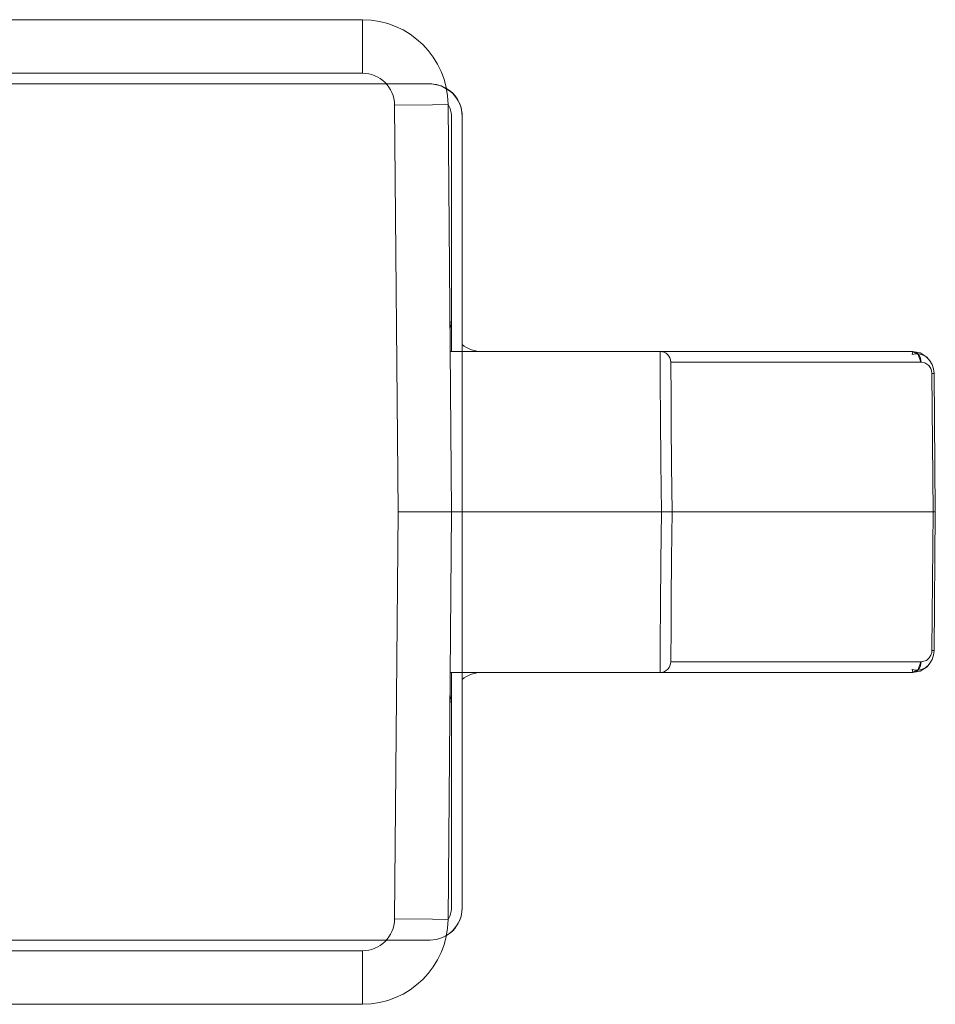
# Model space of a CAD drawing. Units: inches. Extents: x 0 to 21.9, y 0 to 19.2.
# Drawn here: x 8.8 to 9.2, y 8.1 to 8.5 of the extents above; entities that cross this region are included whole.
import ezdxf

# ---------------------------------------------------------------- set-up
doc = ezdxf.new("R2010")
doc.units = ezdxf.units.IN
doc.header["$MEASUREMENT"] = 0
doc.layers.add('Trimetric', color=7, linetype='CONTINUOUS', true_color=0xffffff)

msp = doc.modelspace()

# ---------------------------------------------------------------- linework, layer by layer
at = {"layer": 'Trimetric', "color": 18, "linetype": 'Continuous', "lineweight": 18}
for p, q in [((1.546615958213806, 8.512621879577637), (8.959297180175781, 8.512621879577637)), ((8.959297180175781, 8.512621879577637), (8.959297180175781, 8.505300521850584)), ((8.959297180175781, 8.505300521850584), (8.959297180175781, 8.487622261047362)), ((8.959297180175781, 8.487622261047362), (8.712245941162108, 8.487622261047362)), ((8.649093627929688, 8.482622146606445), (8.990864753723145, 8.482622146606445)), ((8.770656585693358, 8.482622146606445), (8.849822998046875, 8.482622146606445)), ((8.81961441040039, 8.482622146606445), (8.770656585693358, 8.482622146606445)), ((8.813364028930664, 8.482622146606445), (8.793572425842285, 8.482622146606445)), ((8.849822998046875, 8.482622146606445), (8.803364753723145, 8.482622146606445)), ((8.803364753723145, 8.482622146606445), (8.813364028930664, 8.482622146606445)), ((8.803364753723145, 8.482622146606445), (8.990864753723145, 8.482622146606445)), ((8.836593627929688, 8.482622146606445), (8.891638755798338, 8.482622146606445)), ((8.836593627929688, 8.482622146606445), (8.891638755798338, 8.482622146606445)), ((8.902530670166016, 8.482622146606445), (8.843155860900877, 8.482622146606445)), ((8.843155860900877, 8.482622146606445), (8.902530670166016, 8.482622146606445)), ((8.843155860900877, 8.482622146606445), (8.902530670166016, 8.482622146606445)), ((8.902530670166016, 8.482622146606445), (8.843155860900877, 8.482622146606445)), ((8.849630355834961, 8.482622146606445), (8.898881912231445, 8.482622146606445)), ((8.849630355834961, 8.482622146606445), (8.898881912231445, 8.482622146606445)), ((8.867013931274414, 8.482622146606445), (8.856873512268066, 8.482622146606445)), ((8.867013931274414, 8.482622146606445), (8.856873512268066, 8.482622146606445)), ((8.943787574768066, 8.482622146606445), (8.858322143554688, 8.482622146606445)), ((8.943787574768066, 8.482622146606445), (8.858322143554688, 8.482622146606445)), ((8.935095787048338, 8.482622146606445), (8.867013931274414, 8.482622146606445)), ((8.935095787048338, 8.482622146606445), (8.867013931274414, 8.482622146606445)), ((8.930750846862793, 8.482622146606445), (8.871358871459961, 8.482622146606445)), ((8.871358871459961, 8.482622146606445), (8.901779174804688, 8.482622146606445)), ((8.930750846862793, 8.482622146606445), (8.871358871459961, 8.482622146606445)), ((8.871358871459961, 8.482622146606445), (8.901779174804688, 8.482622146606445)), ((8.901779174804688, 8.482622146606445), (8.930750846862793, 8.482622146606445)), ((8.901779174804688, 8.482622146606445), (8.930750846862793, 8.482622146606445)), ((8.922323226928711, 8.482622146606445), (8.902530670166016, 8.482622146606445)), ((8.922323226928711, 8.482622146606445), (8.902530670166016, 8.482622146606445)), ((8.903227806091307, 8.482622146606445), (8.952479362487793, 8.482622146606445)), ((8.903227806091307, 8.482622146606445), (8.952479362487793, 8.482622146606445)), ((8.911919593811035, 8.482622146606445), (8.965516090393066, 8.482622146606445)), ((8.911919593811035, 8.482622146606445), (8.965516090393066, 8.482622146606445)), ((8.935095787048338, 8.482622146606445), (8.945236206054688, 8.482622146606445)), ((8.95211410522461, 8.482622146606445), (8.990864753723145, 8.482622146606445)), ((8.95211410522461, 8.482622146606445), (8.990864753723145, 8.482622146606445)), ((8.990864753723145, 8.482622146606445), (8.971905708312988, 8.482622146606445)), ((8.971905708312988, 8.482622146606445), (8.990864753723145, 8.482622146606445)), ((8.990864753723145, 8.482622146606445), (8.98857307434082, 8.482622146606445)), ((8.98857307434082, 8.482622146606445), (8.990864753723145, 8.482622146606445)), ((8.990864753723145, 8.482622146606445), (8.98857307434082, 8.482622146606445)), ((8.98857307434082, 8.482622146606445), (8.990864753723145, 8.482622146606445)), ((8.990864753723145, 8.482622146606445), (8.991281509399414, 8.482616424560545)), ((8.990864753723145, 8.482622146606445), (8.991281509399414, 8.482616424560545)), ((8.991281509399414, 8.482616424560545), (8.991698265075682, 8.482599258422852)), ((8.991281509399414, 8.482616424560545), (8.991698265075682, 8.482599258422852)), ((8.991698265075682, 8.482599258422852), (8.996129035949707, 8.481693267822264)), ((8.991698265075682, 8.482599258422852), (8.996129035949707, 8.481693267822264)), ((8.996129035949707, 8.481693267822264), (9.000462532043457, 8.479148864746092)), ((8.996129035949707, 8.481693267822264), (9.000462532043457, 8.479148864746092)), ((9.000462532043457, 8.479148864746092), (9.001519203186035, 8.478180885314941)), ((9.000462532043457, 8.479148864746092), (9.001519203186035, 8.478180885314941)), ((9.001519203186035, 8.478180885314941), (9.002549171447752, 8.477026939392088)), ((9.001519203186035, 8.478180885314941), (9.002549171447752, 8.477026939392088)), ((9.002549171447752, 8.477026939392088), (9.003677368164062, 8.475427627563477)), ((9.002549171447752, 8.477026939392088), (9.003677368164062, 8.475427627563477)), ((9.003677368164062, 8.475427627563477), (9.004703521728516, 8.473407745361326)), ((9.003677368164062, 8.475427627563477), (9.004703521728516, 8.473407745361326)), ((9.004703521728516, 8.473407745361326), (9.005069732666016, 8.472441673278807)), ((9.004703521728516, 8.473407745361326), (9.005069732666016, 8.472441673278807)), ((8.991972923278807, 8.472908020019531), (8.974296569824217, 8.472753524780272)), ((8.975955963134766, 8.282622337341307), (8.974296569824217, 8.472753524780272)), ((8.999295234680176, 8.472970962524414), (8.991972923278807, 8.472908020019531)), ((8.999295234680176, 8.472970962524414), (9.000956535339355, 8.282622337341307)), ((9.005069732666016, 8.472441673278807), (9.005389213562012, 8.471366882324217)), ((9.005069732666016, 8.472441673278807), (9.005389213562012, 8.471366882324217)), ((9.005389213562012, 8.471366882324217), (9.005647659301758, 8.47015380859375)), ((9.005389213562012, 8.471366882324217), (9.005647659301758, 8.47015380859375)), ((9.005647659301758, 8.47015380859375), (9.005814552307127, 8.468832969665527)), ((9.005647659301758, 8.47015380859375), (9.005814552307127, 8.468832969665527)), ((9.005814552307127, 8.468832969665527), (9.005851745605467, 8.468231201171875)), ((9.005814552307127, 8.468832969665527), (9.005851745605467, 8.468231201171875)), ((9.000864028930664, 8.467621803283691), (9.000864028930664, 8.357616424560545)), ((9.005851745605467, 8.468231201171875), (9.005864143371582, 8.467621803283691)), ((9.005851745605467, 8.468231201171875), (9.005864143371582, 8.467621803283691)), ((9.005864143371582, 8.467621803283691), (9.005864143371582, 8.382231712341307)), ((9.005864143371582, 8.467621803283691), (9.005864143371582, 8.440539360046387)), ((9.005864143371582, 8.467621803283691), (9.005864143371582, 8.382231712341307)), ((9.005864143371582, 8.467621803283691), (9.005864143371582, 8.097621917724608)), ((9.005864143371582, 8.467621803283691), (9.005864143371582, 8.097621917724608)), ((9.005864143371582, 8.467621803283691), (9.005864143371582, 8.440539360046387)), ((9.005864143371582, 8.440539360046387), (9.005864143371582, 8.467621803283691)), ((9.005864143371582, 8.467621803283691), (9.005864143371582, 8.457205772399902)), ((9.005864143371582, 8.467621803283691), (9.005864143371582, 8.457205772399902)), ((9.005864143371582, 8.440539360046387), (9.005864143371582, 8.467621803283691)), ((9.005864143371582, 8.467621803283691), (9.005864143371582, 8.357616424560545)), ((9.005864143371582, 8.465304374694824), (9.005864143371582, 8.390825271606445)), ((9.005864143371582, 8.465304374694824), (9.005864143371582, 8.390825271606445)), ((9.005864143371582, 8.390825271606445), (9.005864143371582, 8.465304374694824)), ((9.005864143371582, 8.390825271606445), (9.005864143371582, 8.465304374694824)), ((9.005864143371582, 8.456710815429688), (9.005864143371582, 8.399418830871582)), ((9.005864143371582, 8.399418830871582), (9.005864143371582, 8.456710815429688)), ((9.005864143371582, 8.456710815429688), (9.005864143371582, 8.399418830871582)), ((9.005864143371582, 8.393690109252928), (9.005864143371582, 8.456710815429688)), ((9.005864143371582, 8.393690109252928), (9.005864143371582, 8.456710815429688)), ((9.005864143371582, 8.399418830871582), (9.005864143371582, 8.456710815429688)), ((9.005864143371582, 8.420746803283691), (9.005864143371582, 8.440539360046387)), ((9.005864143371582, 8.420746803283691), (9.005864143371582, 8.440539360046387)), ((9.005864143371582, 8.427413940429688), (9.005864143371582, 8.34824752807617)), ((9.005864143371582, 8.427413940429688), (9.005864143371582, 8.34824752807617)), ((9.005864143371582, 8.367908477783201), (9.005864143371582, 8.399418830871582)), ((9.005864143371582, 8.399418830871582), (9.005864143371582, 8.367908477783201)), ((9.005864143371582, 8.399418830871582), (9.005864143371582, 8.367908477783201)), ((9.005864143371582, 8.367908477783201), (9.005864143371582, 8.399418830871582)), ((9.005864143371582, 8.369340896606445), (9.005864143371582, 8.393690109252928)), ((9.005864143371582, 8.369340896606445), (9.005864143371582, 8.393690109252928)), ((9.005864143371582, 8.390955924987793), (9.005864143371582, 8.31178855895996)), ((9.005864143371582, 8.390955924987793), (9.005864143371582, 8.331580162048338)), ((9.005864143371582, 8.390955924987793), (9.005864143371582, 8.31178855895996)), ((9.005864143371582, 8.331580162048338), (9.005864143371582, 8.390955924987793)), ((9.005864143371582, 8.31178855895996), (9.005864143371582, 8.390955924987793)), ((9.005864143371582, 8.390955924987793), (9.005864143371582, 8.31178855895996)), ((9.005864143371582, 8.357882499694824), (9.005864143371582, 8.390825271606445)), ((9.005864143371582, 8.390825271606445), (9.005864143371582, 8.357882499694824)), ((9.005864143371582, 8.390825271606445), (9.005864143371582, 8.357882499694824)), ((9.005864143371582, 8.357882499694824), (9.005864143371582, 8.390825271606445)), ((9.005864143371582, 8.386528968811035), (9.005864143371582, 8.362179756164549)), ((9.005864143371582, 8.386528968811035), (9.005864143371582, 8.362179756164549)), ((9.005864143371582, 8.382231712341307), (9.005864143371582, 8.349288940429688)), ((9.005864143371582, 8.382231712341307), (9.005864143371582, 8.349288940429688)), ((9.005864143371582, 8.349288940429688), (9.005864143371582, 8.375070571899414)), ((9.005864143371582, 8.375070571899414), (9.005864143371582, 8.349288940429688)), ((9.005864143371582, 8.375070571899414), (9.005864143371582, 8.349288940429688)), ((9.005864143371582, 8.349288940429688), (9.005864143371582, 8.375070571899414)), ((9.09834575653076, 8.357622146606445), (9.0003023147583, 8.357622146606445)), ((9.015172004699707, 8.357622146606445), (9.216162681579588, 8.357622146606445)), ((9.09837532043457, 8.35396385192871), (9.09834575653076, 8.357622146606445)), ((9.098462104797363, 8.343316078186035), (9.09837532043457, 8.35396385192871)), ((9.216162681579588, 8.357622146606445), (9.216388702392578, 8.357621192932127)), ((9.216162681579588, 8.357622146606445), (9.218974113464355, 8.356173515319824)), ((9.21617317199707, 8.35615062713623), (9.216172218322752, 8.356149673461914)), ((9.216388702392578, 8.357621192932127), (9.21617317199707, 8.35615062713623)), ((9.21767807006836, 8.356447219848633), (9.2161865234375, 8.356195449829102)), ((9.217910766601562, 8.357248306274414), (9.216388702392578, 8.357621192932127)), ((9.219902992248537, 8.356932640075682), (9.216388702392578, 8.357621192932127)), ((9.219135284423828, 8.356444358825682), (9.21767807006836, 8.356447219848633)), ((9.219203948974608, 8.356177330017088), (9.217910766601562, 8.357248306274414)), ((9.218974113464355, 8.356173515319824), (9.220155715942383, 8.352665901184082)), ((9.22056770324707, 8.356194496154785), (9.219135284423828, 8.356444358825682)), ((9.220070838928223, 8.354568481445312), (9.219203948974608, 8.356177330017088)), ((9.223063468933104, 8.35490036010742), (9.219902992248537, 8.356932640075682)), ((9.220381736755373, 8.352664947509764), (9.220070838928223, 8.354568481445312)), ((9.221896171569824, 8.355639457702637), (9.22056770324707, 8.356194496154785)), ((9.222510337829588, 8.355212211608887), (9.221896171569824, 8.355639457702637)), ((9.223082542419432, 8.354693412780762), (9.222510337829588, 8.355212211608887)), ((9.224466323852539, 8.353277206420897), (9.223063468933104, 8.35490036010742)), ((9.103344917297363, 8.352665901184082), (9.103375434875488, 8.349268913269043)), ((9.220155715942383, 8.352665901184082), (9.103346824645996, 8.352665901184082)), ((9.103375434875488, 8.349268913269043), (9.103461265563963, 8.339331626892088)), ((9.220381736755373, 8.352664947509764), (9.220155715942383, 8.352665901184082)), ((9.220381736755373, 8.352664947509764), (9.222121238708496, 8.35230541229248)), ((9.222121238708496, 8.35230541229248), (9.223853111267088, 8.351092338562012)), ((9.223853111267088, 8.351092338562012), (9.224807739257812, 8.34971809387207)), ((9.225441932678223, 8.351572036743164), (9.224466323852539, 8.353277206420897)), ((9.224807739257812, 8.34971809387207), (9.22521686553955, 8.348616600036621)), ((9.22615337371826, 8.349443435668945), (9.225441932678223, 8.351572036743164)), ((9.226391792297363, 8.347344398498535), (9.22615337371826, 8.349443435668945)), ((9.22521686553955, 8.348616600036621), (9.225384712219238, 8.347344398498535)), ((9.226133346557617, 8.347347259521483), (9.225384712219238, 8.347344398498535)), ((9.225950241088867, 8.282622337341307), (9.225384712219238, 8.347344398498535)), ((9.226391792297363, 8.347344398498535), (9.226133346557617, 8.347347259521483)), ((9.226391792297363, 8.347344398498535), (9.226956367492676, 8.282622337341307)), ((9.098597526550293, 8.326723098754883), (9.098462104797363, 8.343316078186035)), ((9.103461265563963, 8.339331626892088), (9.103597640991211, 8.323830604553223)), ((9.098767280578613, 8.305808067321777), (9.098597526550293, 8.326723098754883)), ((9.103597640991211, 8.323830604553223), (9.103767395019533, 8.304287910461424)), ((9.005864143371582, 8.318455696105957), (9.005864143371582, 8.239289283752441)), ((9.005864143371582, 8.239289283752441), (9.005864143371582, 8.318455696105957)), ((9.09895610809326, 8.282622337341307), (9.098767280578613, 8.305808067321777)), ((9.103767395019533, 8.304287910461424), (9.10395622253418, 8.282622337341307)), ((9.005864143371582, 8.29030418395996), (9.005864143371582, 8.18288230895996)), ((9.005864143371582, 8.29030418395996), (9.005864143371582, 8.18288230895996)), ((8.974296569824217, 8.092491149902342), (8.975955963134766, 8.282622337341307)), ((8.988455772399902, 8.282622337341307), (8.975955963134766, 8.282622337341307)), ((8.997607231140137, 8.282622337341307), (8.988455772399902, 8.282622337341307)), ((9.000956535339355, 8.282622337341307), (8.997607231140137, 8.282622337341307)), ((9.000956535339355, 8.282622337341307), (8.999295234680176, 8.092272758483887)), ((9.000956535339355, 8.282622337341307), (9.09895610809326, 8.282622337341307)), ((9.005864143371582, 8.281997680664062), (9.005864143371582, 8.242413520812987)), ((9.005864143371582, 8.281997680664062), (9.005864143371582, 8.242413520812987)), ((9.005864143371582, 8.192908287048338), (9.005864143371582, 8.281710624694824)), ((9.005864143371582, 8.281710624694824), (9.005864143371582, 8.192908287048338)), ((9.005864143371582, 8.192908287048338), (9.005864143371582, 8.281710624694824)), ((9.005864143371582, 8.281710624694824), (9.005864143371582, 8.192908287048338)), ((9.098767280578613, 8.259426116943358), (9.09895610809326, 8.282622337341307)), ((9.09895610809326, 8.282622337341307), (9.099652290344238, 8.282622337341307)), ((9.099652290344238, 8.282622337341307), (9.100053787231444, 8.282622337341307)), ((9.100053787231444, 8.282622337341307), (9.101606369018555, 8.282622337341307)), ((9.101606369018555, 8.282622337341307), (9.102860450744627, 8.282622337341307)), ((9.102860450744627, 8.282622337341307), (9.10367488861084, 8.282622337341307)), ((9.10367488861084, 8.282622337341307), (9.10395622253418, 8.282622337341307)), ((9.10395622253418, 8.282622337341307), (9.103767395019533, 8.260951995849608)), ((9.103958129882812, 8.282622337341307), (9.225950241088867, 8.282622337341307)), ((9.225384712219238, 8.217899322509764), (9.225950241088867, 8.282622337341307)), ((9.226956367492676, 8.282622337341307), (9.225950241088867, 8.282622337341307)), ((9.226956367492676, 8.282622337341307), (9.226391792297363, 8.217899322509764)), ((9.098597526550293, 8.238503456115723), (9.098767280578613, 8.259426116943358)), ((9.103767395019533, 8.260951995849608), (9.103596687316895, 8.241405487060545)), ((9.005864143371582, 8.242413520812987), (9.005864143371582, 8.20283031463623)), ((9.005864143371582, 8.242413520812987), (9.005864143371582, 8.20283031463623)), ((9.103596687316895, 8.241405487060545), (9.103461265563963, 8.225903511047362)), ((9.098462104797363, 8.221908569335938), (9.098597526550293, 8.238503456115723)), ((9.103461265563963, 8.225903511047362), (9.103375434875488, 8.215969085693358)), ((9.09837532043457, 8.21126651763916), (9.098462104797363, 8.221908569335938)), ((9.103375434875488, 8.215969085693358), (9.103344917297363, 8.212578773498535)), ((9.224926948547363, 8.215784072875977), (9.22415828704834, 8.214505195617674)), ((9.22528839111328, 8.216947555541992), (9.224926948547363, 8.215784072875977)), ((9.225384712219238, 8.217899322509764), (9.22528839111328, 8.216947555541992)), ((9.225384712219238, 8.217899322509764), (9.226133346557617, 8.217897415161133)), ((9.226154327392578, 8.215804100036621), (9.225444793701172, 8.213677406311035)), ((9.226133346557617, 8.217897415161133), (9.226391792297363, 8.217899322509764)), ((9.226391792297363, 8.217899322509764), (9.226154327392578, 8.215804100036621)), ((9.09834575653076, 8.20762252807617), (9.09837532043457, 8.21126651763916)), ((9.103346824645996, 8.212578773498535), (9.220155715942383, 8.212578773498535)), ((9.220155715942383, 8.212578773498535), (9.218974113464355, 8.209072113037108)), ((9.220070838928223, 8.210676193237303), (9.220381736755373, 8.212578773498535)), ((9.220155715942383, 8.212578773498535), (9.220381736755373, 8.212578773498535)), ((9.222773551940916, 8.213274002075195), (9.220381736755373, 8.212578773498535)), ((9.22415828704834, 8.214505195617674), (9.222773551940916, 8.213274002075195)), ((9.224472045898436, 8.211976051330566), (9.223074913024902, 8.210354804992674)), ((9.225444793701172, 8.213677406311035), (9.224472045898436, 8.211976051330566)), ((9.0003023147583, 8.20762252807617), (9.09834575653076, 8.20762252807617)), ((9.000864028930664, 8.20762825012207), (9.000864028930664, 8.097621917724608)), ((9.005864143371582, 8.169914245605467), (9.005864143371582, 8.209497451782227)), ((9.005864143371582, 8.169914245605467), (9.005864143371582, 8.209497451782227)), ((9.005864143371582, 8.20762825012207), (9.005864143371582, 8.097621917724608)), ((9.216162681579588, 8.20762252807617), (9.015172004699707, 8.20762252807617)), ((9.216160774230957, 8.209131240844727), (9.216161727905273, 8.20913028717041)), ((9.216161727905273, 8.20913028717041), (9.216388702392578, 8.207623481750487)), ((9.218974113464355, 8.209072113037108), (9.216162681579588, 8.20762252807617)), ((9.216388702392578, 8.207623481750487), (9.216162681579588, 8.20762252807617)), ((9.216184616088867, 8.20905590057373), (9.21767807006836, 8.208803176879883)), ((9.219908714294432, 8.2083158493042), (9.216388702392578, 8.207623481750487)), ((9.216388702392578, 8.207623481750487), (9.217910766601562, 8.207995414733887)), ((9.21767807006836, 8.208803176879883), (9.219134330749512, 8.208805084228514)), ((9.217910766601562, 8.207995414733887), (9.219203948974608, 8.209067344665527)), ((9.219134330749512, 8.208805084228514), (9.22056770324707, 8.209053039550781)), ((9.219203948974608, 8.209067344665527), (9.220070838928223, 8.210676193237303)), ((9.223074913024902, 8.210354804992674), (9.219908714294432, 8.2083158493042)), ((9.22056770324707, 8.209053039550781), (9.221896171569824, 8.209607124328612)), ((9.221896171569824, 8.209607124328612), (9.222513198852539, 8.210035324096678)), ((9.222513198852539, 8.210035324096678), (9.223087310791016, 8.210556983947752)), ((9.005864143371582, 8.174080848693848), (9.005864143371582, 8.153246879577637)), ((9.005864143371582, 8.174080848693848), (9.005864143371582, 8.153246879577637)), ((9.005864143371582, 8.153246879577637), (9.005864143371582, 8.174080848693848)), ((9.005864143371582, 8.153246879577637), (9.005864143371582, 8.174080848693848)), ((9.005864143371582, 8.13033103942871), (9.005864143371582, 8.169914245605467)), ((9.005864143371582, 8.13033103942871), (9.005864143371582, 8.169914245605467)), ((9.005864143371582, 8.113663673400877), (9.005864143371582, 8.153246879577637)), ((9.005864143371582, 8.113663673400877), (9.005864143371582, 8.153246879577637)), ((9.005864143371582, 8.153246879577637), (9.005864143371582, 8.113663673400877)), ((9.005864143371582, 8.153246879577637), (9.005864143371582, 8.113663673400877)), ((9.005864143371582, 8.097621917724608), (9.005864143371582, 8.113663673400877)), ((9.005864143371582, 8.097621917724608), (9.005864143371582, 8.113663673400877)), ((9.005864143371582, 8.113663673400877), (9.005864143371582, 8.097621917724608)), ((9.005864143371582, 8.097621917724608), (9.005864143371582, 8.113663673400877)), ((8.991972923278807, 8.092337608337402), (8.974296569824217, 8.092491149902342)), ((8.999295234680176, 8.092272758483887), (8.991972923278807, 8.092337608337402)), ((8.990864753723145, 8.08262252807617), (8.649093627929688, 8.08262252807617)), ((8.786072731018066, 8.08262252807617), (8.806905746459961, 8.08262252807617)), ((8.806905746459961, 8.08262252807617), (8.786072731018066, 8.08262252807617)), ((8.799198150634766, 8.08262252807617), (8.878364562988281, 8.08262252807617)), ((8.878364562988281, 8.08262252807617), (8.799198150634766, 8.08262252807617)), ((8.878364562988281, 8.08262252807617), (8.803364753723145, 8.08262252807617)), ((8.878364562988281, 8.08262252807617), (8.803364753723145, 8.08262252807617)), ((8.990864753723145, 8.08262252807617), (8.803364753723145, 8.08262252807617)), ((8.878364562988281, 8.08262252807617), (8.818989753723145, 8.08262252807617)), ((8.818989753723145, 8.08262252807617), (8.878364562988281, 8.08262252807617)), ((8.940109252929688, 8.08262252807617), (8.832687377929688, 8.08262252807617)), ((8.940109252929688, 8.08262252807617), (8.832687377929688, 8.08262252807617)), ((8.875239372253418, 8.08262252807617), (8.83565616607666, 8.08262252807617)), ((8.875239372253418, 8.08262252807617), (8.83565616607666, 8.08262252807617)), ((8.842713356018066, 8.08262252807617), (8.93151569366455, 8.08262252807617)), ((8.842713356018066, 8.08262252807617), (8.93151569366455, 8.08262252807617)), ((8.93151569366455, 8.08262252807617), (8.842713356018066, 8.08262252807617)), ((8.93151569366455, 8.08262252807617), (8.842713356018066, 8.08262252807617)), ((8.914822578430176, 8.08262252807617), (8.875239372253418, 8.08262252807617)), ((8.914822578430176, 8.08262252807617), (8.875239372253418, 8.08262252807617)), ((8.947739601135252, 8.08262252807617), (8.908156394958496, 8.08262252807617)), ((8.947739601135252, 8.08262252807617), (8.908156394958496, 8.08262252807617)), ((8.987322807312012, 8.08262252807617), (8.947739601135252, 8.08262252807617)), ((8.987322807312012, 8.08262252807617), (8.947739601135252, 8.08262252807617)), ((8.718152999877928, 8.077622413635252), (8.959297180175781, 8.077622413635252)), ((8.959297180175781, 8.077622413635252), (8.959297180175781, 8.059945106506348)), ((8.959297180175781, 8.059945106506348), (8.959297180175781, 8.052621841430664)), ((8.959297180175781, 8.052621841430664), (8.601287841796875, 8.052621841430664))]:
    msp.add_line(p, q, dxfattribs=at)
for centre, radius, start, end in [((8.959297180175781, 8.472621917724608), 0.0399999991059303, 0.4999999876397386, 90), ((8.959297180175781, 8.472621917724608), 0.0150000005960465, 0.4999999862519464, 90), ((8.990864753723145, 8.467621803283691), 0.0150000005960465, 0, 90), ((8.990864753723145, 8.467621803283691), 0.0150000005960465, 0, 90), ((8.990864753723145, 8.467621803283691), 0.0150000005960465, 0, 90), ((8.990864753723145, 8.467621803283691), 0.0150000005960465, 0, 90), ((8.990864753723145, 8.467621803283691), 0.0150000005960465, 0, 90), ((8.990864753723145, 8.467621803283691), 0.0150000005960465, 0, 90), ((8.990864753723145, 8.467621803283691), 0.0150000005960465, 0, 90), ((8.990864753723145, 8.467621803283691), 0.0150000005960465, 0, 90), ((8.990864753723145, 8.467621803283691), 0.0150000005960465, 0, 59.36343742794121), ((8.990864753723145, 8.467621803283691), 0.0099999997764826, 0, 32.53218696105516), ((9.015172004699707, 8.3726224899292), 0.0150000005960465, 180.4999999862519, 197.4784292353592), ((9.015172004699707, 8.3726224899292), 0.0150000005960465, 231.6464540532203, 270), ((9.09834575653076, 8.352622032165527), 0.0049999998882413, 0.4999999876397386, 89.99864200020056), ((9.09834575653076, 8.212622642517088), 0.0049999998882413, 273.3205283880527, 359.5000000123604), ((9.015172004699707, 8.192622184753418), 0.0150000005960465, 90, 128.3535459467797), ((9.015172004699707, 8.192622184753418), 0.0150000005960465, 162.5215707646408, 179.500000013748), ((8.990864753723145, 8.097621917724608), 0.0150000005960465, 270, 0), ((8.990864753723145, 8.097621917724608), 0.0150000005960465, 270, 0), ((8.990864753723145, 8.097621917724608), 0.0150000005960465, 300.6365625720588, 0), ((8.990864753723145, 8.097621917724608), 0.0099999997764826, 327.4678130389449, 0), ((8.959297180175781, 8.092621803283691), 0.0150000005960465, 270, 359.5000000137481), ((8.959297180175781, 8.092621803283691), 0.0399999991059303, 270, 359.5000000123604)]:
    msp.add_arc(centre, radius, start, end, dxfattribs=at)

doc.saveas('drawing.dxf')
